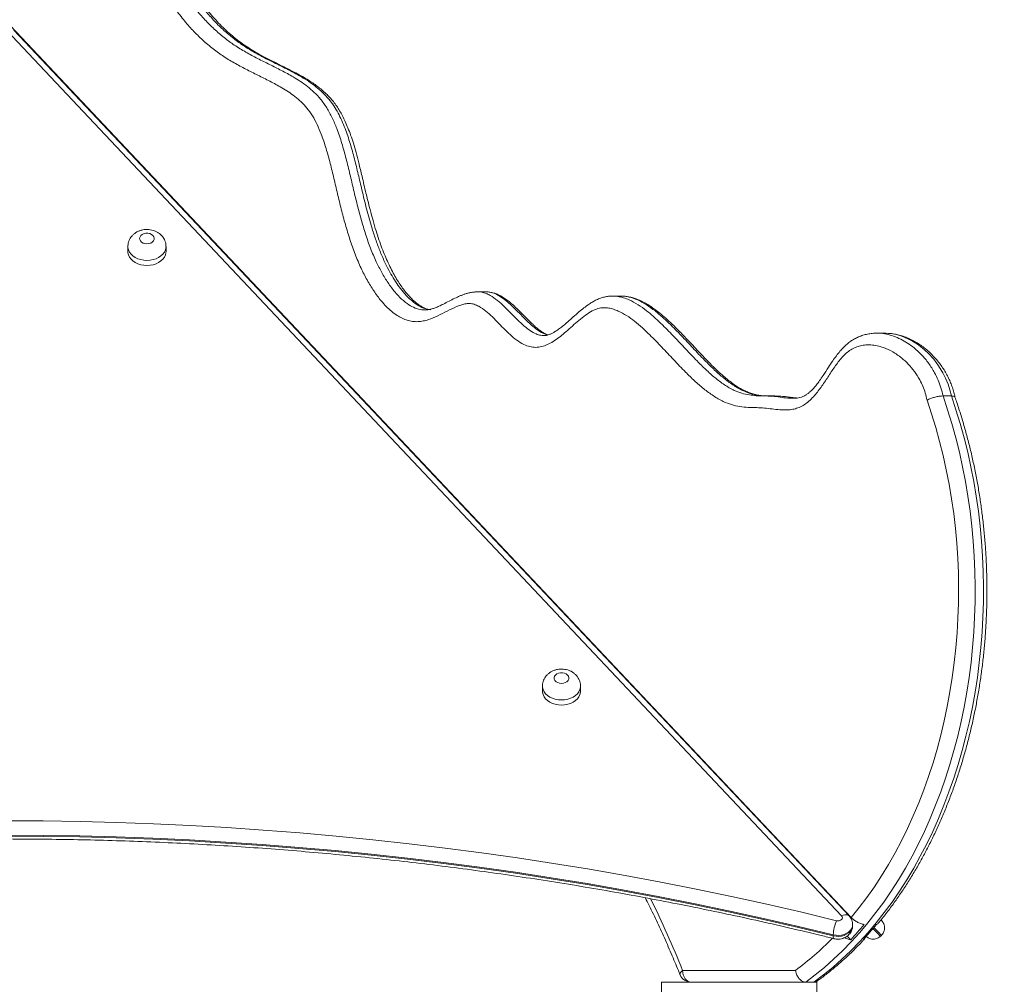
# Model space of a CAD drawing. Units: millimetres. Extents: x 233 to 365, y 73 to 343.
# Drawn here: x 312 to 319, y 324 to 330 of the extents above; entities that cross this region are included whole.
import ezdxf

# ---------------------------------------------------------------- set-up
doc = ezdxf.new("R2010")
doc.units = ezdxf.units.MM
doc.styles.add('SLDTEXTSTYLE0', font='TXT', dxfattribs={"width": 0.663})
doc.dimstyles.new('SLDDIMSTYLE0', dxfattribs={"dimtxt": 8.601025, "dimasz": 8, "dimexe": 0, "dimexo": 0.0625, "dimgap": 2.150256, "dimtad": 0, "dimlfac": 100, "dimrnd": 1e-09, "dimzin": 12, "dimdsep": 46, "dimtxsty": 'SLDTEXTSTYLE0', "dimsah": 1, "dimcen": 0.09, "dimadec": 0, "dimazin": 0, "dimtfac": 1, "dimtofl": 0, "dimtmove": 0, "dimatfit": 3, "dimfxl": 0, "dimfrac": 2, "dimtolj": 1, "dimtzin": 12, "dimarcsym": 0})

# ---------------------------------------------------------------- blocks, each defined once
blk = doc.blocks.new('*D1')
at = {"color": 7, "linetype": 'Continuous', "lineweight": 0}
for p, q in [((354.5215, 335.4903), (354.5215, 341.8403)), ((312.7795, 335.4903), (355.5215, 335.4903)), ((354.5199, 298.7115), (355.5215, 298.7115)), ((354.5215, 298.7115), (354.5215, 292.3615))]:
    blk.add_line(p, q, dxfattribs=at)
for points in [[(354.5215, 335.4903), (356.0215, 343.4903), (353.0215, 343.4903)], [(354.5215, 298.7115), (353.0215, 290.7115), (356.0215, 290.7115)]]:
    blk.add_solid(points, dxfattribs=at)
at = {"color": 7, "linetype": 'Continuous', "lineweight": 0, "insert": (349.2786, 304.4032), "char_height": 9.525, "attachment_point": 1, "rotation": 90, "style": 'SLDTEXTSTYLE0'}
blk.add_mtext('3650', dxfattribs=at)
blk = doc.blocks.new('*D2')
at = {"color": 7, "linetype": 'Continuous', "lineweight": 0}
for p, q in [((357.4222, 305.7525), (357.4222, 305.9901)), ((316.5464, 305.7525), (358.4222, 305.7525)), ((331.7264, 298.7125), (358.4222, 298.7125)), ((357.4222, 298.7125), (357.4222, 292.3625))]:
    blk.add_line(p, q, dxfattribs=at)
for points in [[(357.4222, 305.7525), (358.9222, 313.7525), (355.9222, 313.7525)], [(357.4222, 298.7125), (355.9222, 290.7125), (358.9222, 290.7125)]]:
    blk.add_solid(points, dxfattribs=at)
at = {"color": 7, "linetype": 'Continuous', "lineweight": 0, "insert": (352.1793, 307.5776), "char_height": 9.525, "attachment_point": 1, "rotation": 90, "style": 'SLDTEXTSTYLE0'}
blk.add_mtext('700', dxfattribs=at)

msp = doc.modelspace()

# ---------------------------------------------------------------- linework, layer by layer
at = {"color": 7, "linetype": 'Continuous', "lineweight": 15}
for p, q in [((317.8844, 324.23464), (312.18635, 330.27726)), ((317.94999, 324.22317), (312.21271, 330.3074)), ((317.93532, 324.23464), (312.23728, 330.27726)), ((313.01451, 328.8018), (313.01451, 328.7675)), ((313.27451, 328.7675), (313.27451, 328.8018)), ((315.3951, 328.49286), (315.39956, 328.49328)), ((315.39956, 328.49335), (315.39955, 328.49335)), ((315.45613, 328.49335), (315.39956, 328.49335)), ((316.32205, 328.46423), (316.32204, 328.46423)), ((316.32204, 328.46392), (316.32475, 328.46372)), ((316.37862, 328.46423), (316.32205, 328.46423)), ((316.3786, 328.46392), (316.38131, 328.46372)), ((316.38145, 328.46386), (316.37862, 328.464)), ((315.8527, 328.19467), (315.85395, 328.19459)), ((318.12511, 328.21036), (318.12233, 328.21022)), ((318.12475, 328.2106), (318.12474, 328.2106)), ((318.18132, 328.2106), (318.12475, 328.2106)), ((318.12476, 328.20968), (318.12635, 328.20972)), ((317.35991, 327.78275), (317.35196, 327.78336)), ((318.63324, 327.78249), (318.57667, 327.78249)), ((315.84312, 325.80213), (315.84312, 325.76783)), ((316.10312, 325.76783), (316.10312, 325.80213)), ((317.95966, 324.1674), (317.95966, 324.17426)), ((317.82742, 324.10539), (317.82742, 324.09853)), ((317.92317, 324.09661), (317.94658, 324.07179)), ((318.14849, 324.09465), (318.14851, 324.09466)), ((318.14851, 324.09466), (318.15578, 324.10152)), ((316.7998, 323.86249), (317.56901, 323.86249)), ((316.65635, 323.78249), (317.48271, 323.78249)), ((316.65635, 323.18249), (316.65635, 323.78249)), ((317.63928, 323.78249), (317.48271, 323.78249)), ((317.69585, 323.78249), (317.63928, 323.78249)), ((317.69585, 323.78249), (317.71635, 323.78249)), ((317.71635, 323.78249), (317.71635, 323.18249))]:
    msp.add_line(p, q, dxfattribs=at)
at = {"color": 7, "linetype": 'Continuous', "lineweight": 15, "flags": 128}
for points in [[(313.14451, 328.82031), (313.158, 328.82166), (313.17049, 328.8256), (313.18105, 328.83185), (313.1889, 328.83995), (313.19347, 328.84928), (313.19439, 328.85917), (313.19162, 328.86887), (313.18536, 328.87766), (313.17607, 328.8849), (313.16443, 328.89005), (313.15132, 328.89272), (313.1377, 328.89272), (313.12459, 328.89005), (313.11296, 328.8849), (313.10366, 328.87766), (313.0974, 328.86887), (313.09463, 328.85917), (313.09556, 328.84928), (313.10012, 328.83995), (313.10797, 328.83185), (313.11853, 328.8256), (313.13102, 328.82166), (313.14451, 328.82031)], [(313.01451, 328.7675), (313.01495, 328.75969), (313.01849, 328.74428), (313.02546, 328.7295), (313.03568, 328.71577), (313.04887, 328.70344), (313.06466, 328.69286), (313.08264, 328.68432), (313.1023, 328.67804), (313.12311, 328.6742), (313.14451, 328.67291)], [(313.14451, 328.67291), (313.16591, 328.6742), (313.18672, 328.67804), (313.20639, 328.68432), (313.22436, 328.69286), (313.24015, 328.70344), (313.25334, 328.71577), (313.26356, 328.7295), (313.27053, 328.74428), (313.27407, 328.75969), (313.27451, 328.7675)], [(318.57667, 327.78249), (318.60802, 327.68862), (318.63706, 327.59327), (318.66376, 327.49656), (318.68807, 327.3986), (318.70996, 327.29951), (318.72942, 327.19941), (318.74642, 327.09841), (318.76094, 326.99665), (318.77296, 326.89424), (318.78247, 326.79129), (318.78945, 326.68795), (318.7939, 326.58432), (318.79581, 326.48054), (318.79518, 326.37673), (318.79201, 326.27301), (318.78631, 326.16951), (318.77807, 326.06635), (318.76733, 325.96365), (318.75407, 325.86154), (318.73832, 325.76014), (318.7201, 325.65958), (318.69943, 325.55996), (318.67634, 325.46141), (318.65084, 325.36406), (318.62299, 325.26801), (318.59279, 325.17338), (318.56031, 325.08028), (318.52556, 324.98883), (318.4886, 324.89913), (318.44946, 324.8113), (318.4082, 324.72544), (318.36487, 324.64164), (318.31951, 324.56002), (318.27217, 324.48066), (318.22293, 324.40367), (318.17183, 324.32913), (318.11894, 324.25714), (318.06432, 324.18778), (318.00804, 324.12113), (317.95015, 324.05728), (317.89074, 323.9963), (317.82987, 323.93826), (317.76763, 323.88324), (317.70407, 323.83129), (317.63928, 323.78249)], [(317.69585, 323.78249), (317.76064, 323.83129), (317.8242, 323.88324), (317.88645, 323.93826), (317.94731, 323.9963), (318.00672, 324.05728), (318.0646, 324.12113), (318.12089, 324.18778), (318.17551, 324.25714), (318.2284, 324.32913), (318.2795, 324.40367), (318.32874, 324.48066), (318.37607, 324.56002), (318.42143, 324.64164), (318.46477, 324.72544), (318.50603, 324.8113), (318.54517, 324.89913), (318.58213, 324.98883), (318.61688, 325.08028), (318.64937, 325.17338), (318.67956, 325.26801), (318.70741, 325.36406), (318.7329, 325.46141), (318.756, 325.55996), (318.77667, 325.65958), (318.79489, 325.76014), (318.81063, 325.86154), (318.82389, 325.96365), (318.83465, 326.06635), (318.84288, 326.16951), (318.84858, 326.27301), (318.85175, 326.37673), (318.85238, 326.48054), (318.85047, 326.58432), (318.84601, 326.68795), (318.83903, 326.79129), (318.82953, 326.89424), (318.81751, 326.99665), (318.80299, 327.09841), (318.78599, 327.19941), (318.76653, 327.29951), (318.74463, 327.3986), (318.72032, 327.49656), (318.69364, 327.59327), (318.66459, 327.68862), (318.63324, 327.78249)], [(317.94999, 324.22317), (318.00441, 324.29049), (318.05713, 324.36046), (318.10808, 324.433), (318.15721, 324.50802), (318.20445, 324.58543), (318.24975, 324.66512), (318.29304, 324.74702), (318.33428, 324.831), (318.37342, 324.91698), (318.4104, 325.00484), (318.44519, 325.09447), (318.47773, 325.18578), (318.508, 325.27864), (318.53595, 325.37294), (318.56154, 325.46857), (318.58476, 325.56541), (318.60555, 325.66333), (318.62392, 325.76223), (318.63983, 325.86198), (318.65325, 325.96245), (318.66418, 326.06352), (318.6726, 326.16507), (318.6785, 326.26698), (318.68187, 326.36912), (318.68272, 326.47137), (318.68103, 326.57359), (318.67681, 326.67566), (318.67007, 326.77747), (318.66081, 326.87888), (318.64905, 326.97976), (318.63479, 327.08001), (318.61807, 327.17948), (318.59889, 327.27807), (318.57728, 327.37565), (318.55327, 327.47209), (318.52689, 327.56729), (318.49816, 327.66113), (318.46713, 327.75348)], [(315.97312, 325.82064), (315.98661, 325.82199), (315.9991, 325.82594), (316.00966, 325.83219), (316.01751, 325.84028), (316.02207, 325.84962), (316.023, 325.8595), (316.02023, 325.8692), (316.01396, 325.878), (316.00467, 325.88524), (315.99304, 325.89038), (315.97993, 325.89306), (315.96631, 325.89306), (315.9532, 325.89038), (315.94157, 325.88524), (315.93227, 325.878), (315.92601, 325.8692), (315.92324, 325.8595), (315.92416, 325.84962), (315.92872, 325.84028), (315.93658, 325.83219), (315.94714, 325.82594), (315.95963, 325.82199), (315.97312, 325.82064)], [(315.84312, 325.76783), (315.84356, 325.76002), (315.84709, 325.74461), (315.85407, 325.72984), (315.86428, 325.7161), (315.87747, 325.70377), (315.89327, 325.69319), (315.91124, 325.68465), (315.93091, 325.67837), (315.95172, 325.67454), (315.97312, 325.67325)], [(315.97312, 325.67325), (315.99451, 325.67454), (316.01533, 325.67837), (316.03499, 325.68465), (316.05296, 325.69319), (316.06876, 325.70377), (316.08195, 325.7161), (316.09217, 325.72984), (316.09914, 325.74461), (316.10267, 325.76002), (316.10312, 325.76783)], [(312.18635, 324.88397), (312.43707, 324.88266), (312.68773, 324.87876), (312.93829, 324.87225), (313.1887, 324.86315), (313.4389, 324.85144), (313.68885, 324.83714), (313.93849, 324.82024), (314.18777, 324.80076), (314.43665, 324.77869), (314.68507, 324.75404), (314.93298, 324.72681), (315.18033, 324.69701), (315.42708, 324.66464), (315.67316, 324.62972), (315.91853, 324.59224), (316.16314, 324.55222), (316.40694, 324.50967), (316.64989, 324.46459), (316.89192, 324.41699), (317.133, 324.36689), (317.37306, 324.31428), (317.61208, 324.25919), (317.84999, 324.20163)], [(317.82742, 324.10539), (317.59046, 324.16273), (317.3524, 324.2176), (317.11329, 324.26999), (316.87317, 324.3199), (316.63211, 324.36731), (316.39013, 324.41221), (316.1473, 324.45459), (315.90366, 324.49445), (315.65927, 324.53178), (315.41416, 324.56656), (315.16841, 324.5988), (314.92204, 324.62848), (314.67512, 324.6556), (314.42769, 324.68015), (314.1798, 324.70214), (313.93151, 324.72155), (313.68286, 324.73837), (313.43391, 324.75262), (313.1847, 324.76428), (312.93529, 324.77335), (312.68573, 324.77983), (312.43607, 324.78372), (312.18635, 324.78502)], [(312.18635, 324.77815), (312.43607, 324.77686), (312.68573, 324.77297), (312.93529, 324.76649), (313.1847, 324.75742), (313.43391, 324.74576), (313.68286, 324.73151), (313.93151, 324.71468), (314.1798, 324.69528), (314.42769, 324.67329), (314.67512, 324.64874), (314.92204, 324.62162), (315.16841, 324.59194), (315.41416, 324.5597), (315.65927, 324.52492), (315.90366, 324.48759), (316.1473, 324.44773), (316.39013, 324.40535), (316.63211, 324.36045), (316.87317, 324.31304), (317.11329, 324.26313), (317.3524, 324.21074), (317.59046, 324.15587), (317.82742, 324.09853)], [(317.84999, 324.20163), (317.85919, 324.20046), (317.86843, 324.20141), (317.87683, 324.20439), (317.88356, 324.2091), (317.88798, 324.21508), (317.88965, 324.22177), (317.88842, 324.2285), (317.8844, 324.23464)], [(316.7998, 323.86249), (316.80088, 323.84688), (316.8041, 323.83187), (316.80933, 323.81804), (316.81637, 323.80592), (316.82494, 323.79597), (316.83472, 323.78858), (316.84533, 323.78402), (316.85637, 323.78249)]]:
    msp.add_lwpolyline(points, dxfattribs=at)
at = {"color": 8, "linetype": 'Continuous', "lineweight": 15, "flags": 128}
for points in [[(313.14451, 328.70722), (313.12311, 328.70851), (313.1023, 328.71234), (313.08264, 328.71862), (313.06466, 328.72716), (313.04887, 328.73774), (313.03568, 328.75007), (313.02546, 328.76381), (313.01849, 328.77858), (313.01495, 328.79399), (313.01451, 328.80205)], [(313.27451, 328.80205), (313.27407, 328.79399), (313.27053, 328.77858), (313.26356, 328.76381), (313.25334, 328.75007), (313.24015, 328.73774), (313.22436, 328.72716), (313.20639, 328.71862), (313.18672, 328.71234), (313.16591, 328.70851), (313.14451, 328.70722)], [(318.63324, 327.78249), (318.63324, 327.78249), (318.6232, 327.8238), (318.61032, 327.86352), (318.59428, 327.90277), (318.57585, 327.93987), (318.54605, 327.9889), (318.51279, 328.03329), (318.47513, 328.07453), (318.43493, 328.11067), (318.40205, 328.13532), (318.36805, 328.15676), (318.33242, 328.1752), (318.29597, 328.19004), (318.26002, 328.20078), (318.22362, 328.20771), (318.18599, 328.21056), (318.18133, 328.21034)], [(315.97312, 325.70755), (315.95172, 325.70884), (315.93091, 325.71268), (315.91124, 325.71895), (315.89327, 325.7275), (315.87747, 325.73807), (315.86428, 325.7504), (315.85407, 325.76414), (315.84709, 325.77892), (315.84356, 325.79432), (315.84312, 325.80238)], [(316.10312, 325.80238), (316.10267, 325.79432), (316.09914, 325.77891), (316.09217, 325.76414), (316.08195, 325.7504), (316.06876, 325.73807), (316.05296, 325.7275), (316.03499, 325.71895), (316.01533, 325.71268), (315.99451, 325.70884), (315.97312, 325.70755)], [(317.8844, 324.23464), (317.89565, 324.23933), (317.90648, 324.242), (317.91646, 324.24255), (317.92521, 324.24094), (317.93239, 324.23725), (317.93536, 324.2346)], [(317.95966, 324.17411), (317.95825, 324.1621), (317.95323, 324.14861), (317.94477, 324.13607), (317.93316, 324.12494), (317.91885, 324.11562), (317.90235, 324.10847), (317.88428, 324.10375), (317.8653, 324.10162), (317.84611, 324.10218), (317.82742, 324.10539)], [(317.82742, 324.09853), (317.84611, 324.09532), (317.8653, 324.09476), (317.88428, 324.09689), (317.90235, 324.10161), (317.91885, 324.10876), (317.93316, 324.11807), (317.94477, 324.12921), (317.95323, 324.14175), (317.95825, 324.15523), (317.95966, 324.1674)], [(317.82742, 324.09853), (317.82786, 324.09009), (317.82914, 324.08382), (317.83122, 324.07998), (317.83316, 324.07879)], [(318.09868, 324.1475), (318.10409, 324.14176), (318.11591, 324.12922), (318.12641, 324.11809), (318.1352, 324.10877), (318.14194, 324.10162), (318.14639, 324.0969), (318.1484, 324.09477), (318.14851, 324.09466)], [(318.15578, 324.10152), (318.15567, 324.10163), (318.15367, 324.10376), (318.14921, 324.10848), (318.14247, 324.11563), (318.13369, 324.12495), (318.12319, 324.13608), (318.11137, 324.14862), (318.10519, 324.15517)], [(316.7998, 323.86249), (316.7913, 323.85475), (316.78531, 323.84731), (316.78204, 323.84045), (316.78163, 323.83444), (316.78219, 323.83254)]]:
    msp.add_lwpolyline(points, dxfattribs=at)
at = {"color": 8, "linetype": 'Continuous', "lineweight": 15}
for centre, radius, start, end in [((310.04633, 321.1393), 7.28183, 21.96068, 26.178681), ((316.31874, 325.55795), 2.1066, 306.405802, 315.505577)]:
    msp.add_arc(centre, radius, start, end, dxfattribs=at)
at = {"color": 7, "linetype": 'Continuous', "lineweight": 15}
for centre, radius, start, end in [((318.0908, 324.0944), 0.26361, 155.9984, 177.610455), ((316.13094, 325.75235), 2.47402, 317.212481, 320.40504), ((316.2158, 325.75235), 2.47402, 317.212481, 320.40504), ((320.94684, 326.8336), 3.835, 223.240109, 223.357181), ((316.85635, 323.86249), 0.08, 201.987221, 270), ((316.85637, 323.86249), 0.08, 201.987221, 270)]:
    msp.add_arc(centre, radius, start, end, dxfattribs=at)
for points, knots in [([(318.46713, 327.75348), (318.46333, 327.76985), (318.4557, 327.80267), (318.43884, 327.84881), (318.41502, 327.89889), (318.38215, 327.95013), (318.34014, 328.00014), (318.29061, 328.04579), (318.23369, 328.08496), (318.17711, 328.11114), (318.1266, 328.12542), (318.08324, 328.13133), (318.04251, 328.1304), (318.005, 328.12329), (317.97106, 328.11116), (317.93858, 328.09321), (317.9085, 328.06863), (317.88091, 328.03913), (317.84697, 327.99586), (317.80782, 327.93769), (317.76209, 327.86693), (317.72116, 327.80987), (317.68454, 327.76818), (317.65404, 327.73962), (317.62144, 327.71615), (317.58669, 327.69986), (317.55074, 327.69026), (317.50899, 327.6857), (317.46186, 327.68745), (317.40966, 327.69368), (317.35748, 327.70082), (317.3033, 327.70318), (317.24729, 327.70306), (317.18962, 327.70927), (317.13251, 327.72158), (317.07173, 327.74502), (317.00858, 327.78193), (316.94321, 327.83012), (316.88044, 327.88502), (316.81219, 327.9516), (316.73834, 328.02916), (316.65781, 328.11558), (316.58677, 328.18855), (316.52493, 328.2474), (316.47263, 328.2924), (316.41819, 328.33178), (316.36983, 328.35853), (316.32873, 328.37454), (316.29574, 328.3826), (316.25994, 328.38555), (316.22182, 328.37995), (316.17926, 328.36257), (316.13571, 328.33428), (316.09086, 328.29826), (316.04725, 328.2591), (316.00579, 328.2219), (315.96571, 328.18853), (315.92677, 328.15986), (315.88733, 328.1366), (315.84745, 328.12042), (315.80744, 328.11249), (315.76701, 328.11504), (315.72355, 328.12845), (315.67854, 328.15423), (315.63245, 328.19055), (315.58833, 328.23252), (315.54525, 328.27736), (315.50197, 328.32166), (315.45706, 328.36215), (315.41532, 328.39185), (315.37711, 328.40948), (315.34492, 328.41479), (315.31414, 328.41121), (315.28521, 328.40322), (315.24475, 328.38726), (315.19333, 328.36163), (315.1306, 328.32868), (315.07615, 328.30518), (315.0302, 328.29294), (314.99369, 328.28831), (314.95707, 328.28972), (314.92093, 328.29793), (314.88571, 328.31179), (314.84957, 328.33196), (314.8131, 328.35893), (314.77675, 328.39254), (314.73565, 328.43813), (314.69135, 328.49776), (314.64577, 328.57281), (314.60316, 328.65655), (314.56413, 328.74871), (314.5289, 328.84876), (314.49788, 328.95177), (314.47007, 329.05665), (314.44456, 329.16164), (314.42043, 329.26623), (314.39568, 329.36954), (314.3678, 329.47115), (314.33826, 329.55971), (314.30681, 329.63431), (314.27444, 329.69476), (314.23745, 329.74705), (314.19663, 329.79), (314.15412, 329.82622), (314.10971, 329.8577), (314.05284, 329.89269), (313.98341, 329.93041), (313.90162, 329.9712), (313.81976, 330.01166), (313.73861, 330.05472), (313.66039, 330.10249), (313.58601, 330.15708), (313.51564, 330.2177), (313.44843, 330.28511), (313.38241, 330.36196), (313.31862, 330.44915), (313.25849, 330.54741), (313.2096, 330.64481), (313.17114, 330.73914), (313.14162, 330.82834), (313.11789, 330.9209), (313.10028, 331.01725), (313.09029, 331.11687), (313.087, 331.2187), (313.08845, 331.32093), (313.09276, 331.42332), (313.09796, 331.52563), (313.1021, 331.6214), (313.10325, 331.71081), (313.10038, 331.79365), (313.09258, 331.87579), (313.07836, 331.95565), (313.05767, 332.03213), (313.03262, 332.10564), (313.00386, 332.17645), (312.96303, 332.2648), (312.90851, 332.36885), (312.83989, 332.48774), (312.76944, 332.60459), (312.6994, 332.72187), (312.63203, 332.84205), (312.57685, 332.95289), (312.53378, 333.05374), (312.50133, 333.14273), (312.47393, 333.23501), (312.45196, 333.33322), (312.43748, 333.43739), (312.43154, 333.54627), (312.43434, 333.64981), (312.44527, 333.7464), (312.45574, 333.80597), (312.46097, 333.83577)], [0, 0, 0, 0, 0.0040619, 0.0081407, 0.0122041, 0.0182805, 0.0243913, 0.0304826, 0.0379659, 0.0454481, 0.0502831, 0.0551292, 0.0599576, 0.0638403, 0.0677345, 0.0716103, 0.0754389, 0.0792871, 0.0831317, 0.0906754, 0.0982242, 0.1057576, 0.1098219, 0.1138919, 0.1179443, 0.1219926, 0.1260629, 0.1301243, 0.1359424, 0.1417727, 0.1476068, 0.1534305, 0.1598515, 0.166293, 0.1727106, 0.1790993, 0.187265, 0.1954592, 0.2036777, 0.2118761, 0.2231218, 0.2343689, 0.2456126, 0.2524149, 0.2592348, 0.2660299, 0.2727983, 0.2765163, 0.2802409, 0.2839498, 0.2884509, 0.2929553, 0.2986694, 0.3044025, 0.3101583, 0.3159037, 0.3207881, 0.3256733, 0.3305454, 0.3350186, 0.3394855, 0.3439647, 0.3484489, 0.3542656, 0.3600961, 0.3660321, 0.3719947, 0.3779466, 0.3838585, 0.3897522, 0.3934882, 0.397213, 0.4004772, 0.4037579, 0.4070368, 0.414486, 0.4219391, 0.4293736, 0.4334442, 0.4375222, 0.4415836, 0.4456362, 0.4497038, 0.4537613, 0.4585786, 0.4634097, 0.4682335, 0.4759925, 0.4837751, 0.4915455, 0.5003093, 0.5090905, 0.5178987, 0.5267178, 0.5355133, 0.5440919, 0.5526798, 0.5612474, 0.5697978, 0.575749, 0.5817133, 0.5876428, 0.5931355, 0.5986503, 0.6041835, 0.6097011, 0.6193421, 0.6289923, 0.6386419, 0.6482794, 0.6579097, 0.6670538, 0.6762203, 0.685385, 0.6945267, 0.7047295, 0.714951, 0.7251458, 0.732864, 0.740613, 0.7483552, 0.7560637, 0.7640528, 0.77205, 0.7800909, 0.7881685, 0.7962505, 0.8042963, 0.8108064, 0.8173395, 0.8238497, 0.8303285, 0.8367232, 0.8431381, 0.8495657, 0.855978, 0.8680316, 0.8801017, 0.8921872, 0.9042659, 0.916321, 0.9283645, 0.9362224, 0.9441034, 0.9519703, 0.9598092, 0.9683703, 0.976961, 0.9855207, 0.9927561, 1, 1, 1, 1]), ([(315.08205, 328.37052), (315.07706, 328.37111), (315.06648, 328.37238), (315.0499, 328.3776), (315.03089, 328.38564), (315.01072, 328.39692), (314.98961, 328.41142), (314.96812, 328.42908), (314.94582, 328.45023), (314.92308, 328.47486), (314.89992, 328.50332), (314.87676, 328.53527), (314.85358, 328.57095), (314.8304, 328.61055), (314.80712, 328.6543), (314.78465, 328.70145), (314.76303, 328.75196), (314.74234, 328.80563), (314.72207, 328.8639), (314.70196, 328.92771), (314.68166, 328.9985), (314.66051, 329.07877), (314.63714, 329.1739), (314.6137, 329.27378), (314.59158, 329.36648), (314.57195, 329.44162), (314.55365, 329.50453), (314.53533, 329.56036), (314.51705, 329.6098), (314.49856, 329.6536), (314.47963, 329.69276), (314.46017, 329.72781), (314.43928, 329.76051), (314.41686, 329.79051), (314.39238, 329.81899), (314.36626, 329.8457), (314.33774, 329.87132), (314.30741, 329.89552), (314.27379, 329.91973), (314.23638, 329.94391), (314.19424, 329.96852), (314.14703, 329.99375), (314.09177, 330.02158), (314.02706, 330.05351), (313.96083, 330.08675), (313.9009, 330.11916), (313.85096, 330.14872), (313.80518, 330.17905), (313.76053, 330.21193), (313.7165, 330.24791), (313.6742, 330.28612), (313.63372, 330.32642), (313.59515, 330.36868), (313.55854, 330.41278), (313.52395, 330.4586), (313.49138, 330.50602), (313.46115, 330.55461), (313.43324, 330.60433), (313.40769, 330.6549), (313.38437, 330.70645), (313.36338, 330.75869), (313.34478, 330.81136), (313.3286, 330.86423), (313.31485, 330.91712), (313.3035, 330.96986), (313.29453, 331.02235), (313.28791, 331.07452), (313.28358, 331.12669), (313.28113, 331.18053), (313.28039, 331.23829), (313.28138, 331.30301), (313.28423, 331.37904), (313.28879, 331.46695), (313.29326, 331.55517), (313.29591, 331.63534), (313.29647, 331.70255), (313.29524, 331.76099), (313.29231, 331.81418), (313.28715, 331.86381), (313.27965, 331.91422), (313.26992, 331.96453), (313.25785, 332.01511), (313.24345, 332.06571), (313.22677, 332.11594), (313.20784, 332.16566), (313.18625, 332.21716), (313.16136, 332.27139), (313.13245, 332.32947), (313.09945, 332.39142), (313.06083, 332.46016), (313.01413, 332.53998), (312.95712, 332.63491), (312.90057, 332.7295), (312.85075, 332.81664), (312.81244, 332.8875), (312.77961, 332.95255), (312.75142, 333.01292), (312.72719, 333.06968), (312.70626, 333.1239), (312.6876, 333.17805), (312.67181, 333.23053), (312.65827, 333.28316), (312.64739, 333.33439), (312.63856, 333.38681), (312.63202, 333.43901), (312.62774, 333.49092), (312.62582, 333.54035), (312.62586, 333.58824), (312.6281, 333.63467), (312.63251, 333.68348), (312.63909, 333.73621), (312.64497, 333.77304), (312.64811, 333.79269)], [0, 0, 0, 0, 0.0040691, 0.0086154, 0.0134409, 0.0186142, 0.0239223, 0.0294322, 0.0350922, 0.0413025, 0.047742, 0.0544766, 0.0615601, 0.0690438, 0.0769572, 0.0854129, 0.0937802, 0.1025642, 0.1118712, 0.1218527, 0.1327229, 0.1448209, 0.1587748, 0.1761137, 0.1901438, 0.2008807, 0.2105509, 0.2193507, 0.227267, 0.2344145, 0.2410789, 0.2473737, 0.2531932, 0.2594588, 0.2654403, 0.2717025, 0.2782482, 0.2850405, 0.2920949, 0.3003356, 0.3092096, 0.3190532, 0.3304121, 0.3446534, 0.3607214, 0.3736027, 0.3844334, 0.3946098, 0.4053557, 0.4159568, 0.4263997, 0.4366778, 0.4467879, 0.456732, 0.4665141, 0.4761427, 0.4856205, 0.4947759, 0.5037958, 0.5126613, 0.5213511, 0.5298516, 0.5381577, 0.5462701, 0.5541965, 0.5619506, 0.5695499, 0.5770311, 0.584564, 0.5927745, 0.6018999, 0.6124365, 0.6255559, 0.6398559, 0.6505201, 0.6601119, 0.6687891, 0.6756916, 0.6830668, 0.6903613, 0.697828, 0.7054633, 0.7132597, 0.7212018, 0.7292058, 0.7374143, 0.7468179, 0.7568624, 0.7678053, 0.7800406, 0.7945207, 0.8122953, 0.8336244, 0.8479464, 0.8607229, 0.8722162, 0.8825449, 0.8920547, 0.9009292, 0.9092952, 0.9181215, 0.9255866, 0.9334897, 0.9412027, 0.9488212, 0.9563261, 0.9637032, 0.9701267, 0.9769343, 0.9837316, 0.9913192, 1, 1, 1, 1]), ([(313.27416, 328.80217), (313.27414, 328.80636), (313.2741, 328.81661), (313.27044, 328.83252), (313.26396, 328.84931), (313.25476, 328.86476), (313.24324, 328.87867), (313.22952, 328.89085), (313.21382, 328.9011), (313.19634, 328.90921), (313.1774, 328.91495), (313.15738, 328.91809), (313.13674, 328.91846), (313.11598, 328.91592), (313.09561, 328.91037), (313.07694, 328.9021), (313.06049, 328.8916), (313.04655, 328.87947), (313.03487, 328.86562), (313.0256, 328.85036), (313.01885, 328.8335), (313.01497, 328.81725), (313.01489, 328.80653), (313.01486, 328.80218)], [0, 0, 0, 0, 0.0327514, 0.0800467, 0.1267641, 0.1732997, 0.2200751, 0.2674602, 0.31578, 0.365201, 0.4157109, 0.4671686, 0.5194274, 0.5724265, 0.6262032, 0.6806437, 0.7293379, 0.7771801, 0.8241648, 0.8704366, 0.9161976, 0.9659916, 1, 1, 1, 1]), ([(315.39482, 328.49185), (315.39389, 328.49188), (315.38429, 328.49227), (315.3659, 328.49023), (315.34156, 328.486), (315.3186, 328.47942), (315.29922, 328.47247), (315.27428, 328.46251), (315.24313, 328.44822), (315.20531, 328.42895), (315.16954, 328.41029), (315.13809, 328.39501), (315.11229, 328.3841), (315.08994, 328.37644), (315.07047, 328.37181), (315.05453, 328.36943), (315.04504, 328.36963), (315.04159, 328.36971)], [0, 0, 0, 0, 0.00636997, 0.06579576, 0.1272785, 0.17852785, 0.22969247, 0.27866597, 0.37548685, 0.48382992, 0.59862962, 0.68805301, 0.76576481, 0.8363673, 0.89911313, 0.96342632, 1, 1, 1, 1]), ([(315.39955, 328.49329), (315.39809, 328.49318), (315.38971, 328.49256), (315.37885, 328.49266), (315.36959, 328.49061), (315.36719, 328.49008)], [0, 0, 0, 0, 0.1346032, 0.7756725, 1, 1, 1, 1]), ([(315.88214, 328.19872), (315.87889, 328.19978), (315.87196, 328.20204), (315.86, 328.20778), (315.84481, 328.21624), (315.82679, 328.22824), (315.80534, 328.24497), (315.78187, 328.2656), (315.75517, 328.29126), (315.72282, 328.32415), (315.68798, 328.35975), (315.654, 328.39291), (315.62418, 328.41964), (315.59646, 328.44139), (315.5716, 328.45788), (315.54745, 328.47143), (315.52358, 328.48089), (315.50619, 328.48626), (315.49703, 328.48759), (315.49612, 328.48772)], [0, 0, 0, 0, 0.0323488, 0.0689042, 0.1057493, 0.1619259, 0.2210394, 0.2858491, 0.3594595, 0.4470292, 0.560281, 0.6498125, 0.7247082, 0.7915726, 0.8525079, 0.8981515, 0.947353, 0.9947797, 1, 1, 1, 1]), ([(316.32475, 328.46372), (316.31888, 328.46371), (316.30376, 328.46369), (316.27949, 328.46032), (316.25204, 328.4539), (316.22486, 328.44434), (316.19832, 328.43192), (316.17335, 328.417), (316.14662, 328.39902), (316.11628, 328.37604), (316.08058, 328.34606), (316.04402, 328.31331), (316.00944, 328.28234), (315.97953, 328.25706), (315.95399, 328.23751), (315.93147, 328.22224), (315.9118, 328.21091), (315.8956, 328.20335), (315.88151, 328.19829), (315.87037, 328.19561), (315.86121, 328.1942), (315.85568, 328.19452), (315.85395, 328.19462)], [0, 0, 0, 0, 0.0289038, 0.0744261, 0.1207153, 0.1679274, 0.2161009, 0.2633217, 0.3107598, 0.3781621, 0.4532295, 0.5441607, 0.6254968, 0.691468, 0.7512508, 0.8016956, 0.8471516, 0.8891155, 0.919514, 0.9523373, 0.9851162, 1, 1, 1, 1]), ([(316.3234, 328.46393), (316.32295, 328.46395), (316.3212, 328.46403), (316.31775, 328.46441), (316.3148, 328.46383), (316.31313, 328.4635)], [0, 0, 0, 0, 0.1331863, 0.5109702, 1, 1, 1, 1]), ([(317.35439, 327.7828), (317.34553, 327.78348), (317.32626, 327.78498), (317.29638, 327.79108), (317.26484, 327.80029), (317.23327, 327.8127), (317.20313, 327.8275), (317.17449, 327.8444), (317.14453, 327.86451), (317.1122, 327.88879), (317.07678, 327.91829), (317.0391, 327.95248), (316.9978, 327.99269), (316.94998, 328.04161), (316.89097, 328.10417), (316.82841, 328.17111), (316.76842, 328.23283), (316.71935, 328.28106), (316.67601, 328.3206), (316.63615, 328.3537), (316.59854, 328.38167), (316.56337, 328.40473), (316.53022, 328.42356), (316.49912, 328.43826), (316.46931, 328.44947), (316.44131, 328.45729), (316.41517, 328.46195), (316.39586, 328.46411), (316.38541, 328.46382), (316.38337, 328.46376)], [0, 0, 0, 0, 0.027388, 0.0595897, 0.0920385, 0.1246646, 0.1574268, 0.186219, 0.2157679, 0.2518953, 0.2899429, 0.3309776, 0.3763348, 0.4283157, 0.4928298, 0.577753, 0.641249, 0.6934017, 0.7384515, 0.7787348, 0.8155962, 0.8497319, 0.8795305, 0.9067788, 0.9319745, 0.9555565, 0.9756963, 0.9952456, 1, 1, 1, 1]), ([(318.12643, 328.2101), (318.12379, 328.2102), (318.1101, 328.21072), (318.08555, 328.20843), (318.05343, 328.20309), (318.02272, 328.1944), (317.99355, 328.18285), (317.96598, 328.16846), (317.94012, 328.15142), (317.91625, 328.13196), (317.89423, 328.11042), (317.87177, 328.0856), (317.84792, 328.05569), (317.82189, 328.01936), (317.79166, 327.9736), (317.76243, 327.92783), (317.7351, 327.88768), (317.71382, 327.85929), (317.6946, 327.83621), (317.67715, 327.81779), (317.66047, 327.80262), (317.64505, 327.791), (317.63177, 327.7831), (317.61731, 327.77647), (317.6, 327.77097), (317.57946, 327.76759), (317.56409, 327.76643), (317.55531, 327.76672), (317.55421, 327.76675)], [0, 0, 0, 0, 0.01036431, 0.05374839, 0.09559128, 0.13601821, 0.17524027, 0.21350698, 0.2510869, 0.28824578, 0.32329989, 0.36189274, 0.40777014, 0.4588614, 0.51928477, 0.60044921, 0.65072524, 0.69515676, 0.73274055, 0.76654102, 0.79767146, 0.82991885, 0.85498239, 0.88041499, 0.91700773, 0.95688173, 0.99455846, 1, 1, 1, 1]), ([(318.65767, 327.77449), (318.65527, 327.78502), (318.65019, 327.80729), (318.64057, 327.8399), (318.62862, 327.87233), (318.61455, 327.90409), (318.598, 327.93606), (318.57879, 327.968), (318.55727, 327.99912), (318.53351, 328.02908), (318.50738, 328.05808), (318.4789, 328.08569), (318.44827, 328.11143), (318.41611, 328.13464), (318.38264, 328.15511), (318.34812, 328.17264), (318.31279, 328.18705), (318.27831, 328.19794), (318.24373, 328.20539), (318.21736, 328.2093), (318.20167, 328.2096), (318.19778, 328.20967)], [0, 0, 0, 0, 0.0419789, 0.0887333, 0.133118, 0.1787833, 0.2286779, 0.2804141, 0.3339838, 0.3890494, 0.4456069, 0.5057322, 0.5664377, 0.6275662, 0.6889117, 0.7501818, 0.8111175, 0.871638, 0.9246454, 0.9813221, 1, 1, 1, 1]), ([(317.30062, 327.78465), (317.3032, 327.78437), (317.3234, 327.78219), (317.3589, 327.78367), (317.39171, 327.7814), (317.40686, 327.78034)], [0, 0, 0, 0, 0.0730047, 0.5718909, 1, 1, 1, 1]), ([(317.35717, 327.78465), (317.35975, 327.78437), (317.37996, 327.78219), (317.41545, 327.78367), (317.44826, 327.7814), (317.46341, 327.78034)], [0, 0, 0, 0, 0.07300465, 0.57191335, 1, 1, 1, 1]), ([(317.46315, 327.78063), (317.44809, 327.78152), (317.41658, 327.78338), (317.38504, 327.7827), (317.36859, 327.78234)], [0, 0, 0, 0, 0.4780744, 1, 1, 1, 1]), ([(317.57975, 327.76824), (317.57296, 327.76881), (317.55487, 327.77032), (317.52589, 327.77419), (317.49886, 327.77783), (317.48444, 327.77883), (317.48086, 327.77907)], [0, 0, 0, 0, 0.2205884, 0.5869506, 0.8975709, 1, 1, 1, 1]), ([(318.13275, 324.18184), (318.13345, 324.18265), (318.15199, 324.20434), (318.18704, 324.24912), (318.23765, 324.31628), (318.2865, 324.38597), (318.33373, 324.45779), (318.37925, 324.53172), (318.42302, 324.60767), (318.46498, 324.68558), (318.50512, 324.76534), (318.54337, 324.84688), (318.57969, 324.93011), (318.61406, 325.01495), (318.64644, 325.10128), (318.67679, 325.18904), (318.70508, 325.27813), (318.7313, 325.36844), (318.75539, 325.4599), (318.77736, 325.55239), (318.79717, 325.64582), (318.8148, 325.74011), (318.83024, 325.83513), (318.84347, 325.93081), (318.85448, 326.02704), (318.86324, 326.12371), (318.86978, 326.22072), (318.87405, 326.31798), (318.87609, 326.41538), (318.87586, 326.51283), (318.87338, 326.61021), (318.86864, 326.70743), (318.86166, 326.80438), (318.85244, 326.90098), (318.84099, 326.9971), (318.82731, 327.09266), (318.81143, 327.18755), (318.79336, 327.28168), (318.77311, 327.37494), (318.75071, 327.46724), (318.7262, 327.55849), (318.6995, 327.64854), (318.67641, 327.72068), (318.66173, 327.76244), (318.6573, 327.77503)], [0, 0, 0, 0, 0.0009657, 0.0256533, 0.0503472, 0.0750481, 0.0997539, 0.1244631, 0.1491757, 0.1738902, 0.1986061, 0.2233226, 0.2480392, 0.2727553, 0.2974713, 0.3221868, 0.3469009, 0.3716137, 0.3963257, 0.4210362, 0.445746, 0.4704539, 0.4951614, 0.5198682, 0.544574, 0.569279, 0.5939835, 0.6186875, 0.6433914, 0.6680958, 0.6928, 0.7175048, 0.7422098, 0.7669156, 0.7916226, 0.8163303, 0.841039, 0.8657497, 0.8904613, 0.9151749, 0.9398898, 0.9646063, 0.9893248, 1, 1, 1, 1]), ([(318.57667, 327.78249), (318.56974, 327.78217), (318.5559, 327.78153), (318.52993, 327.77657), (318.50369, 327.76926), (318.48234, 327.76113), (318.47119, 327.75572), (318.46723, 327.75353), (318.46713, 327.75348)], [0, 0, 0, 0, 0.2135953, 0.4271924, 0.6411744, 0.8559409, 0.9966514, 1, 1, 1, 1]), ([(318.65684, 327.77488), (318.65691, 327.77533), (318.65735, 327.77823), (318.65007, 327.78142), (318.63885, 327.78213), (318.63324, 327.78249)], [0, 0, 0, 0, 0.0825164, 0.5412364, 1, 1, 1, 1]), ([(316.10277, 325.8025), (316.10275, 325.80669), (316.1027, 325.81694), (316.09905, 325.83286), (316.09256, 325.84965), (316.08337, 325.8651), (316.07184, 325.87901), (316.05813, 325.89119), (316.04242, 325.90144), (316.02495, 325.90955), (316.00601, 325.91528), (315.98598, 325.91842), (315.96535, 325.91879), (315.94459, 325.91625), (315.92422, 325.91071), (315.90555, 325.90244), (315.88909, 325.89194), (315.87516, 325.8798), (315.86347, 325.86595), (315.8542, 325.8507), (315.84746, 325.83383), (315.84358, 325.81759), (315.84349, 325.80686), (315.84346, 325.80251)], [0, 0, 0, 0, 0.03274732, 0.08004572, 0.12676113, 0.17329877, 0.22006832, 0.26745736, 0.3157771, 0.36519357, 0.41571496, 0.4671727, 0.51943149, 0.57242524, 0.62619459, 0.68064053, 0.72933965, 0.77717743, 0.82416726, 0.87043903, 0.91619781, 0.96599164, 1, 1, 1, 1]), ([(306.53955, 324.07881), (306.57858, 324.08841), (306.69183, 324.11627), (306.88006, 324.16073), (307.10453, 324.21145), (307.32993, 324.25995), (307.55621, 324.30626), (307.78332, 324.35035), (308.01123, 324.39222), (308.23989, 324.43187), (308.46926, 324.46927), (308.69931, 324.50443), (308.92999, 324.53735), (309.16125, 324.56801), (309.39306, 324.59642), (309.62538, 324.62255), (309.85816, 324.64642), (310.09136, 324.668), (310.32494, 324.68732), (310.55885, 324.70435), (310.79306, 324.71909), (311.02752, 324.73155), (311.26219, 324.74172), (311.49703, 324.74959), (311.73199, 324.75518), (311.96704, 324.75847), (312.20212, 324.75946), (312.4372, 324.75816), (312.67223, 324.75456), (312.90718, 324.74867), (313.142, 324.74049), (313.37664, 324.73001), (313.61107, 324.71725), (313.84524, 324.70219), (314.07911, 324.68486), (314.31264, 324.66524), (314.54579, 324.64334), (314.77851, 324.61917), (315.01076, 324.59273), (315.2425, 324.56403), (315.47369, 324.53306), (315.70428, 324.49984), (315.93424, 324.46438), (316.16352, 324.42667), (316.39208, 324.38673), (316.61989, 324.34456), (316.84689, 324.30017), (317.07305, 324.25357), (317.29833, 324.20477), (317.52267, 324.15376), (317.7008, 324.11141), (317.80408, 324.08596), (317.83315, 324.0788)], [0, 0, 0, 0, 0.01075, 0.0311921, 0.0516343, 0.0720764, 0.0925186, 0.112961, 0.1334034, 0.1538458, 0.1742882, 0.1947305, 0.215173, 0.2356156, 0.2560582, 0.2765008, 0.2969435, 0.3173862, 0.3378289, 0.3582716, 0.3787143, 0.399157, 0.4195998, 0.4400426, 0.4604854, 0.4809283, 0.5013711, 0.5218139, 0.5422565, 0.5626995, 0.5831422, 0.6035849, 0.6240277, 0.6444703, 0.664913, 0.6853557, 0.7057985, 0.726241, 0.7466835, 0.767126, 0.7875684, 0.808011, 0.8284533, 0.8488959, 0.8693379, 0.8897801, 0.9102226, 0.9306645, 0.9511068, 0.9715489, 0.9919906, 1, 1, 1, 1]), ([(316.54507, 324.35801), (316.55386, 324.34059), (316.5821, 324.28466), (316.62785, 324.18828), (316.68232, 324.06899), (316.73389, 323.95047), (316.76643, 323.87101), (316.78219, 323.83254)], [0, 0, 0, 0, 0.10300335, 0.33072055, 0.55843511, 0.78615314, 1, 1, 1, 1]), ([(317.95926, 324.17402), (317.95937, 324.17617), (317.95975, 324.18377), (317.95711, 324.1966), (317.95165, 324.21169), (317.94417, 324.22448), (317.93802, 324.23154), (317.93532, 324.23464)], [0, 0, 0, 0, 0.0966623, 0.3408824, 0.5799423, 0.8162324, 1, 1, 1, 1]), ([(317.83315, 324.0788), (317.83765, 324.07786), (317.84801, 324.0757), (317.86481, 324.07523), (317.88307, 324.07753), (317.90031, 324.08282), (317.9158, 324.09063), (317.92911, 324.1004), (317.94033, 324.11207), (317.94927, 324.12532), (317.95576, 324.14031), (317.95935, 324.15455), (317.9593, 324.16385), (317.95927, 324.16737)], [0, 0, 0, 0, 0.0771815, 0.1773707, 0.2797777, 0.3846273, 0.4791023, 0.5719585, 0.6631917, 0.7531474, 0.8422355, 0.940255, 1, 1, 1, 1]), ([(318.03735, 324.17552), (318.02961, 324.17741), (318.01414, 324.18118), (317.98939, 324.19286), (317.9667, 324.20724), (317.95549, 324.21793), (317.94999, 324.22317)], [0, 0, 0, 0, 0.25053878, 0.50092878, 0.75533911, 1, 1, 1, 1]), ([(318.13222, 324.18224), (318.13195, 324.18155), (318.13062, 324.17809), (318.12595, 324.17666), (318.1222, 324.17552)], [0, 0, 0, 0, 0.1996468, 1, 1, 1, 1]), ([(318.15555, 324.10171), (318.15663, 324.1026), (318.16142, 324.10659), (318.16762, 324.1155), (318.17362, 324.12752), (318.17691, 324.1396), (318.17804, 324.15113), (318.17737, 324.16184), (318.17535, 324.17144), (318.17239, 324.17973), (318.16899, 324.18661), (318.16561, 324.192), (318.1627, 324.19589), (318.16056, 324.1984), (318.15939, 324.19975), (318.15884, 324.20029), (318.15873, 324.20043), (318.15871, 324.20044), (318.1587, 324.20045), (318.1587, 324.20046), (318.15868, 324.20047), (318.15871, 324.20049), (318.15853, 324.20065), (318.15838, 324.2008)], [0, 0, 0, 0, 0.0365736, 0.1635023, 0.2804292, 0.3890266, 0.4900965, 0.5837494, 0.6696182, 0.7469606, 0.8145432, 0.8707564, 0.9138162, 0.9422969, 0.9568413, 0.9615024, 0.9618177, 0.9620223, 0.9622745, 0.9626783, 0.9636651, 0.9676134, 1, 1, 1, 1]), ([(318.05192, 324.09521), (318.05223, 324.0949), (318.05453, 324.09262), (318.05926, 324.08884), (318.06666, 324.08407), (318.0767, 324.07935), (318.08896, 324.07606), (318.10273, 324.07522), (318.11593, 324.07686), (318.12885, 324.08116), (318.14001, 324.08715), (318.14585, 324.09259), (318.14827, 324.09484)], [0, 0, 0, 0, 0.012579, 0.0911304, 0.1700357, 0.2602662, 0.4030285, 0.5247299, 0.6472012, 0.7756582, 0.9069462, 1, 1, 1, 1]), ([(317.71815, 323.78987), (317.72282, 323.79322), (317.7482, 323.81143), (317.79356, 323.84646), (317.85369, 323.89605), (317.91262, 323.9484), (317.9702, 324.00357), (318.01302, 324.0467), (318.03618, 324.07221), (318.04108, 324.0776)], [0, 0, 0, 0, 0.0409923, 0.2228298, 0.4047541, 0.5867934, 0.7689486, 0.9511997, 1, 1, 1, 1]), ([(317.90601, 324.08621), (317.91382, 324.08255), (317.92774, 324.07604), (317.94083, 324.07309), (317.94658, 324.07179)], [0, 0, 0, 0, 0.561505, 1, 1, 1, 1]), ([(318.03143, 324.07179), (318.03575, 324.07361), (318.04326, 324.07676), (318.0441, 324.08373), (318.04446, 324.08668)], [0, 0, 0, 0, 0.5752026, 1, 1, 1, 1]), ([(317.63928, 323.78249), (317.6329, 323.78334), (317.62016, 323.78504), (317.60128, 323.79824), (317.58506, 323.81778), (317.57425, 323.84029), (317.57012, 323.85579), (317.56902, 323.8624), (317.56901, 323.86249)], [0, 0, 0, 0, 0.2072163, 0.4143496, 0.6239982, 0.8391717, 0.997913, 1, 1, 1, 1]), ([(317.71766, 323.79049), (317.71629, 323.78917), (317.71034, 323.78341), (317.70215, 323.78289), (317.69585, 323.78249)], [0, 0, 0, 0, 0.229192, 1, 1, 1, 1])]:
    msp.add_open_spline(points, degree=3, knots=knots, dxfattribs=at)
at = {"color": 8, "linetype": 'Continuous', "lineweight": 15}
for points, knots in [([(312.56626, 333.78249), (312.56254, 333.76014), (312.5551, 333.71545), (312.54737, 333.63707), (312.54474, 333.54762), (312.55024, 333.44818), (312.56356, 333.3523), (312.58402, 333.26116), (312.60978, 333.17483), (312.64026, 333.09156), (312.6818, 332.99451), (312.73604, 332.88564), (312.80326, 332.76578), (312.87314, 332.64882), (312.94344, 332.53229), (313.01192, 332.41372), (313.06714, 332.30831), (313.10934, 332.21677), (313.14004, 332.14085), (313.16676, 332.06204), (313.18893, 331.97974), (313.20438, 331.89351), (313.21306, 331.80447), (313.21639, 331.71464), (313.21532, 331.62162), (313.21112, 331.52564), (313.20586, 331.42652), (313.20142, 331.32732), (313.19974, 331.22828), (313.20272, 331.12961), (313.21215, 331.03446), (313.22872, 330.94385), (313.25075, 330.85819), (313.27813, 330.77563), (313.31402, 330.68771), (313.3599, 330.59638), (313.41659, 330.50382), (313.47691, 330.42144), (313.53952, 330.34857), (313.60348, 330.28443), (313.67045, 330.22676), (313.74232, 330.17406), (313.81898, 330.1273), (313.89961, 330.08457), (313.98096, 330.04444), (314.06222, 330.00396), (314.13267, 329.96572), (314.19202, 329.92903), (314.24028, 329.89449), (314.28646, 329.85482), (314.33142, 329.80727), (314.37281, 329.74894), (314.40958, 329.6808), (314.44397, 329.59966), (314.47527, 329.50613), (314.50415, 329.4014), (314.52982, 329.29492), (314.55421, 329.18951), (314.57928, 329.08604), (314.60592, 328.98502), (314.63564, 328.88576), (314.66945, 328.78938), (314.70649, 328.70173), (314.7464, 328.62316), (314.78843, 328.55377), (314.83345, 328.49304), (314.88106, 328.44208), (314.9277, 328.40484), (314.97411, 328.38113), (315.01139, 328.36927), (315.03406, 328.37026), (315.04158, 328.37059)], [0, 0, 0, 0, 0.00989302, 0.01978501, 0.03406681, 0.04840026, 0.06268497, 0.07609359, 0.08955144, 0.10303476, 0.11647828, 0.13842696, 0.16039674, 0.1824103, 0.20443519, 0.22643273, 0.24839989, 0.2609459, 0.27352244, 0.28607548, 0.29858964, 0.31142978, 0.32433102, 0.33727377, 0.35017111, 0.36441473, 0.37872423, 0.39302587, 0.40726078, 0.42141524, 0.43555492, 0.448593, 0.46168819, 0.47479638, 0.48785215, 0.50540511, 0.52300415, 0.54057138, 0.55646423, 0.57239679, 0.58833349, 0.60423101, 0.62170977, 0.63920163, 0.65671649, 0.67423189, 0.69173025, 0.70270464, 0.71370915, 0.72468099, 0.73560925, 0.74785831, 0.76017538, 0.77246366, 0.78857694, 0.80472123, 0.82090319, 0.83706778, 0.85253731, 0.8680492, 0.88354085, 0.89898384, 0.91439509, 0.92750744, 0.94063889, 0.9537296, 0.96535986, 0.97697253, 0.98620229, 0.99541934, 1, 1, 1, 1]), ([(315.06986, 328.37202), (315.05701, 328.37479), (315.02897, 328.38084), (314.98464, 328.40502), (314.93779, 328.44183), (314.89455, 328.48816), (314.85697, 328.5374), (314.82423, 328.58756), (314.79377, 328.64111), (314.76291, 328.70298), (314.73264, 328.77327), (314.70357, 328.85199), (314.67301, 328.94718), (314.64228, 329.05934), (314.61294, 329.18046), (314.58634, 329.29449), (314.56046, 329.40069), (314.53183, 329.50565), (314.50282, 329.59276), (314.47452, 329.66163), (314.44888, 329.71423), (314.41944, 329.76363), (314.3843, 329.81105), (314.34353, 329.85428), (314.29758, 329.89382), (314.2492, 329.92861), (314.1829, 329.96971), (314.09851, 330.01425), (313.99669, 330.06368), (313.89549, 330.11558), (313.80549, 330.16928), (313.72768, 330.22625), (313.66092, 330.28362), (313.59672, 330.34785), (313.53941, 330.41451), (313.48909, 330.48176), (313.44504, 330.5488), (313.40413, 330.62046), (313.36729, 330.69589), (313.33516, 330.77433), (313.30775, 330.85624), (313.28555, 330.9423), (313.26882, 331.03368), (313.25937, 331.12903), (313.25634, 331.22696), (313.25819, 331.3424), (313.26504, 331.47486), (313.27156, 331.6042), (313.27315, 331.71329), (313.27053, 331.80267), (313.26154, 331.89215), (313.2456, 331.97891), (313.22358, 332.06123), (313.19703, 332.13978), (313.16628, 332.21597), (313.12384, 332.30806), (313.06842, 332.41372), (312.99984, 332.53217), (312.92964, 332.64869), (312.85989, 332.76573), (312.79266, 332.88557), (312.73853, 332.99423), (312.6972, 333.09055), (312.66673, 333.17332), (312.64083, 333.25996), (312.62209, 333.34363), (312.61011, 333.42246), (312.60352, 333.49624), (312.60172, 333.57137), (312.60473, 333.64478), (312.61165, 333.71539), (312.61909, 333.76008), (312.62283, 333.78249)], [0, 0, 0, 0, 0.0079459, 0.0173565, 0.0289232, 0.0407323, 0.0505173, 0.0603052, 0.0703004, 0.0802967, 0.0931148, 0.1059499, 0.1187775, 0.1384216, 0.1580731, 0.1742807, 0.1904865, 0.2067712, 0.2230416, 0.2321645, 0.2412835, 0.2507054, 0.2601254, 0.2709996, 0.2818824, 0.2930663, 0.3042547, 0.3262559, 0.348266, 0.3702669, 0.3922539, 0.4081031, 0.4239523, 0.4401156, 0.456278, 0.4694103, 0.4825412, 0.4959255, 0.5093081, 0.5222472, 0.5351843, 0.5485478, 0.561909, 0.576035, 0.5902049, 0.6043674, 0.6260743, 0.6477807, 0.660577, 0.673366, 0.6865242, 0.6996804, 0.7121502, 0.7246253, 0.7373902, 0.7501585, 0.7722635, 0.7943909, 0.8165203, 0.8386356, 0.8607494, 0.8828342, 0.8962059, 0.9095734, 0.9232589, 0.9369386, 0.9475582, 0.9581764, 0.9691388, 0.9801016, 0.9900221, 1, 1, 1, 1]), ([(315.39956, 328.49328), (315.39981, 328.4933), (315.40983, 328.49426), (315.42982, 328.49064), (315.45872, 328.48241), (315.49471, 328.46471), (315.53644, 328.43543), (315.58304, 328.39376), (315.62802, 328.34827), (315.67277, 328.30216), (315.71593, 328.26124), (315.75819, 328.22741), (315.79564, 328.20601), (315.82762, 328.19514), (315.84529, 328.19481), (315.8527, 328.19467)], [0, 0, 0, 0, 0.0014503, 0.0593608, 0.1175763, 0.1756178, 0.2835478, 0.3917971, 0.5007459, 0.609886, 0.7185673, 0.8073794, 0.8959509, 0.9563722, 1, 1, 1, 1]), ([(315.88003, 328.19818), (315.87233, 328.20027), (315.85, 328.20632), (315.81492, 328.2277), (315.7686, 328.26418), (315.71811, 328.31318), (315.66855, 328.36421), (315.62428, 328.40723), (315.58496, 328.44112), (315.54425, 328.46893), (315.50859, 328.48554), (315.47942, 328.4919), (315.46413, 328.49388), (315.45638, 328.49331), (315.45613, 328.49329)], [0, 0, 0, 0, 0.0490125, 0.142252, 0.2372922, 0.3812597, 0.525338, 0.6215172, 0.717706, 0.8135464, 0.9043289, 0.9513889, 0.9984545, 1, 1, 1, 1]), ([(316.32475, 328.46372), (316.33568, 328.46329), (316.3598, 328.46233), (316.39659, 328.45295), (316.44296, 328.43525), (316.49583, 328.40608), (316.55412, 328.3643), (316.61014, 328.31648), (316.67314, 328.25671), (316.74299, 328.18512), (316.82008, 328.10257), (316.89128, 328.02743), (316.95763, 327.96159), (317.0195, 327.90622), (317.08404, 327.85764), (317.14524, 327.82132), (317.20281, 327.79937), (317.25273, 327.78851), (317.28549, 327.78587), (317.30062, 327.78465)], [0, 0, 0, 0, 0.029616, 0.0653402, 0.100996, 0.1597819, 0.218793, 0.2780077, 0.3370681, 0.4244478, 0.5118501, 0.5992458, 0.665329, 0.7315814, 0.7976071, 0.8633779, 0.9110422, 0.958932, 1, 1, 1, 1]), ([(317.35196, 327.78336), (317.33906, 327.78396), (317.30822, 327.78538), (317.2601, 327.79818), (317.20263, 327.82128), (317.14175, 327.85682), (317.07831, 327.90446), (317.01742, 327.95859), (316.95119, 328.02397), (316.87937, 328.09963), (316.80093, 328.18367), (316.73037, 328.25613), (316.66722, 328.31584), (316.61137, 328.36329), (316.55302, 328.40551), (316.4939, 328.43844), (316.44387, 328.45606), (316.40693, 328.46319), (316.3892, 328.46365), (316.38145, 328.46386)], [0, 0, 0, 0, 0.0351361, 0.0839685, 0.1328193, 0.1977373, 0.2629005, 0.3282775, 0.3934929, 0.4828454, 0.5722053, 0.6615409, 0.7203128, 0.7790656, 0.8388973, 0.8986637, 0.9517244, 0.9789202, 1, 1, 1, 1]), ([(318.12635, 328.20972), (318.13133, 328.20995), (318.15287, 328.21091), (318.19085, 328.20446), (318.23975, 328.19118), (318.28764, 328.17068), (318.33414, 328.1441), (318.38234, 328.109), (318.43119, 328.06384), (318.47882, 328.00688), (318.51612, 327.94838), (318.54355, 327.89138), (318.56339, 327.83882), (318.57225, 327.80124), (318.57667, 327.78249)], [0, 0, 0, 0, 0.0258793, 0.112005, 0.1979275, 0.2846863, 0.3716338, 0.4583979, 0.5661838, 0.674328, 0.7818803, 0.8545572, 0.9274554, 1, 1, 1, 1]), ([(317.40686, 327.78034), (317.40901, 327.78024), (317.42851, 327.77929), (317.46515, 327.77359), (317.51207, 327.76752), (317.54181, 327.76736), (317.5542, 327.7673)], [0, 0, 0, 0, 0.04370533, 0.39616435, 0.7484013, 1, 1, 1, 1]), ([(317.58106, 327.76821), (317.57856, 327.76826), (317.55873, 327.76871), (317.52176, 327.77458), (317.48498, 327.77971), (317.4654, 327.78054), (317.46315, 327.78063)], [0, 0, 0, 0, 0.0631889, 0.5030254, 0.9428617, 1, 1, 1, 1])]:
    msp.add_open_spline(points, degree=3, knots=knots, dxfattribs=at)

# ---------------------------------------------------------------- dimensions: what is measured, and where the dimension line sits
at = {"color": 7, "linetype": 'Continuous', "lineweight": 0}
for base, p1, p2, picture, middle in [((354.52148, 298.71149), (312.77949, 335.49028), (354.51993, 298.71149), '*D1', (354.52148, 317.10088)), ((357.42222, 298.71249), (316.54635, 305.75249), (331.72635, 298.71249), '*D2', (357.42222, 317.10088))]:
    dim = msp.add_linear_dim(base=base, p1=p1, p2=p2, angle=90, dimstyle='SLDDIMSTYLE0', dxfattribs=at)
    dim.commit()
    dim.dimension.update_dxf_attribs({"geometry": picture, "text_midpoint": middle, "dimtype": 160})

doc.saveas('drawing.dxf')
